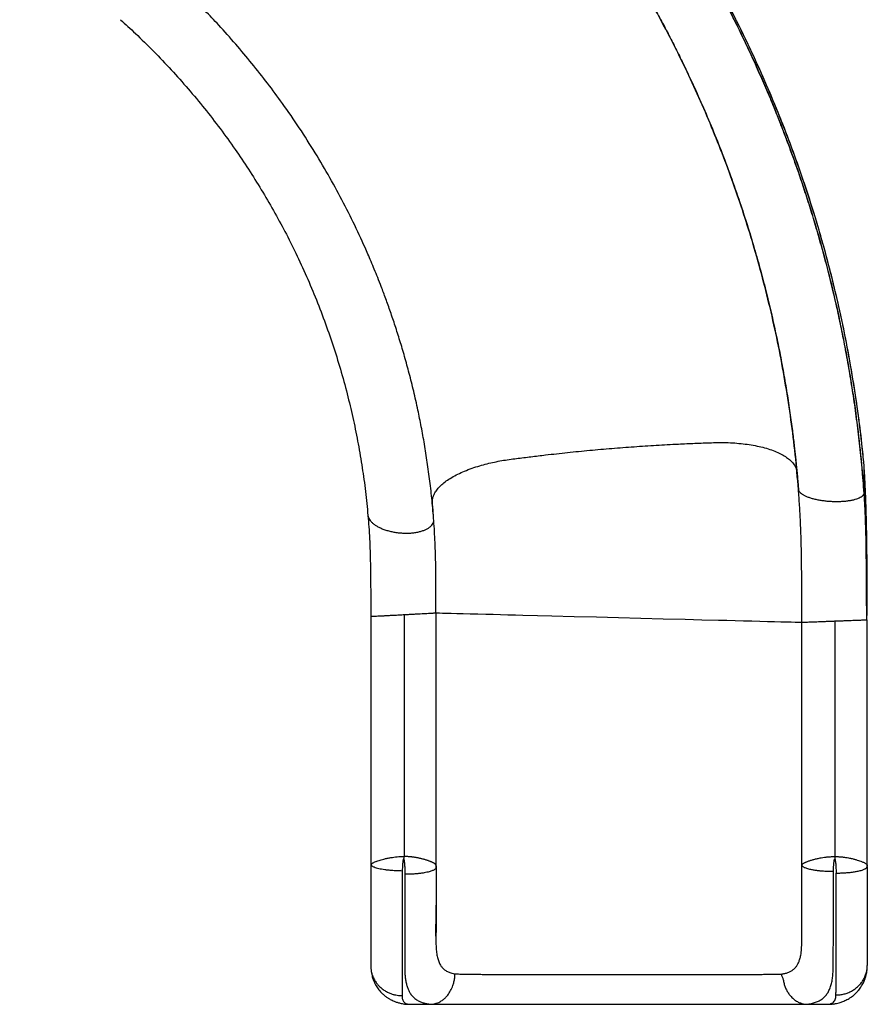
# Model space of a CAD drawing. Units: millimetres. Extents: x -119 to 990, y -171 to 226.
# Drawn here: x 877 to 918, y -31 to 16 of the extents above; entities that cross this region are included whole.
import ezdxf

# ---------------------------------------------------------------- set-up
doc = ezdxf.new("R2010")
doc.units = ezdxf.units.MM
doc.header["$LTSCALE"] = 20
doc.layers.add('CONTOUR', color=7, linetype='Continuous')

msp = doc.modelspace()

# ---------------------------------------------------------------- linework, layer by layer
at = {"layer": 'CONTOUR'}
for p, q in [((917.57255, -5.71842), (917.56935, -5.69484)), ((917.5765, -6.98856), (917.57649, -5.74772)), ((914.4195, -6.69065), (914.43286, -6.85598)), ((896.9767, -8.10595), (896.97604, -8.09774)), ((893.97611, -12.72314), (893.97633, -12.92319)), ((893.97637, -12.92319), (893.97638, -24.58489)), ((895.56905, -12.83926), (895.57179, -24.40386)), ((897.09368, -12.75597), (897.10001, -12.75549)), ((916.17382, -13.1446), (916.17575, -24.4071)), ((917.72627, -12.87884), (917.72627, -12.83178)), ((917.72637, -15.95515), (917.72637, -13.085)), ((914.60139, -24.78844), (914.60138, -13.20415)), ((917.72638, -24.834), (917.72637, -16.57483)), ((917.72638, -24.83688), (917.72638, -24.84607)), ((917.72141, -29.68257), (917.72639, -29.61109)), ((895.76815, -31.46992), (896.81095, -31.46992)), ((914.78567, -31.4699), (915.86829, -31.4699))]:
    msp.add_line(p, q, dxfattribs=at)
at = {"layer": 'CONTOUR', "flags": 128}
msp.add_lwpolyline([(897.0948, -12.75539), (897.1216, -12.75611), (897.17927, -12.75762), (897.26913, -12.75995), (897.41155, -12.76364), (897.59715, -12.76843), (897.82497, -12.7743), (898.09253, -12.7812), (898.39625, -12.78901), (898.73121, -12.79762), (899.09187, -12.80689), (899.47185, -12.81666), (899.82346, -12.82569), (900.18074, -12.83486), (900.53938, -12.84406), (900.89529, -12.8532), (901.24877, -12.86226), (901.9449, -12.88012), (902.64299, -12.89803), (903.70371, -12.92523), (904.76696, -12.9525), (905.83154, -12.9798), (906.89624, -13.0071), (907.95983, -13.03438), (909.02112, -13.06158), (909.81483, -13.08193), (910.60608, -13.10221), (911.00418, -13.11242), (911.40731, -13.12275), (911.81001, -13.13306), (912.2061, -13.14321), (912.58898, -13.15301), (912.95205, -13.16229), (913.28894, -13.17091), (913.5939, -13.1787), (913.86217, -13.18555), (914.09006, -13.19136), (914.2754, -13.19608), (914.41718, -13.19968), (914.52502, -13.20241), (914.58119, -13.20381), (914.59251, -13.20407), (914.59476, -13.20409), (914.60138, -13.20415), (914.60138, -13.20415)], dxfattribs=at)
at = {"layer": 'CONTOUR'}
for points, knots in [([(917.57044, -5.69473), (917.53778, -5.35277), (917.45566, -4.49288), (917.28108, -3.11948), (917.0485, -1.57568), (916.77438, -0.03852), (916.46058, 1.49112), (916.10685, 3.01217), (915.71353, 4.52361), (915.27389, 6.0482), (914.78604, 7.58429), (914.24818, 9.13008), (913.66824, 10.6608), (913.04664, 12.17531), (912.38382, 13.67246), (911.65891, 15.19589), (910.86791, 16.74232), (910.00705, 18.30809), (909.09979, 19.84769), (908.14697, 21.35974), (907.14943, 22.84289), (906.10802, 24.29577), (905.05369, 25.67753), (903.99142, 26.99004), (902.92579, 28.23526), (901.82686, 29.45143), (900.69365, 30.63568), (899.70117, 31.62715), (899.07433, 32.21054), (898.8475, 32.42164)], [0, 0, 0, 0, 0.023782872, 0.05980551, 0.09582673, 0.131846489, 0.167864636, 0.20388102, 0.23989553, 0.275908128, 0.313633524, 0.351356863, 0.38907806, 0.426797024, 0.464513688, 0.502228052, 0.543368311, 0.584506228, 0.625641881, 0.666775213, 0.707906119, 0.749034529, 0.790160491, 0.827857516, 0.865552771, 0.903246252, 0.940937894, 0.978627616, 1, 1, 1, 1]), ([(917.57649, -5.74772), (917.5168, -5.1606), (917.39741, -3.98638), (917.15229, -2.23255), (916.85902, -0.48619), (916.51316, 1.25072), (916.11621, 2.97677), (915.66817, 4.69041), (915.18347, 6.34295), (914.66728, 7.93434), (914.12455, 9.46487), (913.54044, 10.98017), (912.9153, 12.47912), (912.24969, 13.96063), (911.52274, 15.46796), (910.73069, 16.99792), (909.86978, 18.54688), (908.96329, 20.06973), (908.01207, 21.56516), (907.01701, 23.0319), (905.979, 24.46868), (904.92891, 25.83517), (903.87156, 27.1332), (902.81133, 28.36467), (901.71851, 29.5675), (900.59186, 30.73862), (899.63629, 31.68981), (899.04509, 32.23819), (898.85108, 32.41815)], [0, 0, 0, 0, 0.04078102, 0.0815612, 0.12234049, 0.16311875, 0.20389585, 0.24467176, 0.28544639, 0.3228221, 0.36019651, 0.39756957, 0.43494134, 0.47231181, 0.50968095, 0.55044542, 0.59120804, 0.63196881, 0.67272779, 0.71348496, 0.75424025, 0.79499358, 0.83234928, 0.86970343, 0.90705608, 0.94440717, 0.98175667, 1, 1, 1, 1]), ([(917.57323, -7.03926), (917.54223, -6.63453), (917.48102, -5.83551), (917.36022, -4.65526), (917.22183, -3.50862), (917.06557, -2.39596), (916.89479, -1.32352), (916.7114, -0.29099), (916.51741, 0.70206), (916.31322, 1.66211), (916.08753, 2.6451), (915.83959, 3.64627), (915.56897, 4.66082), (915.29273, 5.62929), (915.01304, 6.552), (914.73196, 7.42932), (914.46386, 8.22477), (914.21109, 8.94296), (913.97536, 9.5884), (913.74356, 10.20166), (913.51668, 10.78303), (913.29567, 11.33281), (913.08118, 11.85185), (912.81231, 12.48606), (912.47721, 13.24963), (912.06202, 14.15492), (911.60946, 15.09942), (911.11645, 16.0827), (910.57973, 17.10413), (910.01091, 18.13726), (909.40889, 19.18095), (908.77257, 20.23399), (908.10087, 21.29518), (907.39445, 22.36053), (906.59386, 23.51352), (905.69558, 24.74329), (904.69552, 26.0382), (903.65893, 27.3062), (902.59915, 28.53766), (901.86571, 29.3308), (901.50417, 29.72177)], [0, 0, 0, 0, 0.02980555, 0.05884263, 0.08711125, 0.11461141, 0.14134309, 0.16684942, 0.19161448, 0.21563827, 0.23892077, 0.26567143, 0.29137153, 0.31602109, 0.33962011, 0.36216858, 0.38366649, 0.40125714, 0.41807595, 0.43412291, 0.44939803, 0.4639013, 0.47763273, 0.49063724, 0.51448394, 0.5388611, 0.56376872, 0.59138601, 0.61962744, 0.648493, 0.67798269, 0.70809651, 0.73883447, 0.77019656, 0.80196297, 0.84186936, 0.88173143, 0.92155088, 0.96132889, 1, 1, 1, 1]), ([(917.57646, -6.98856), (917.5288, -6.39447), (917.4335, -5.20628), (917.22311, -3.43042), (916.96364, -1.66126), (916.65042, 0.09926), (916.28507, 1.84967), (915.86758, 3.58839), (915.41138, 5.26594), (914.92177, 6.88218), (914.40383, 8.43729), (913.84351, 9.97765), (913.24123, 11.50208), (912.59746, 13.00947), (911.89194, 14.5438), (911.12073, 16.10186), (910.28, 17.68003), (909.39258, 19.23242), (908.45906, 20.75753), (907.48084, 22.25442), (906.45684, 23.72021), (905.53215, 24.97379), (904.9336, 25.72615), (904.7061, 26.01212)], [0, 0, 0, 0, 0.04971865, 0.09943735, 0.14915605, 0.19887473, 0.2485934, 0.29831204, 0.34803068, 0.39360636, 0.43918204, 0.48475771, 0.53033338, 0.57590906, 0.62148473, 0.67120338, 0.72092205, 0.77064071, 0.82035936, 0.87007803, 0.91979669, 0.96951534, 1, 1, 1, 1]), ([(896.98985, -8.35512), (896.96363, -8.03296), (896.91202, -7.39891), (896.80686, -6.46596), (896.68555, -5.56623), (896.54825, -4.70007), (896.3976, -3.86755), (896.22645, -3.02401), (896.03434, -2.17404), (895.82118, -1.32224), (895.60079, -0.51673), (895.37592, 0.24285), (895.14918, 0.95695), (894.92299, 1.62603), (894.69962, 2.25063), (894.49529, 2.79382), (894.3118, 3.26198), (894.15007, 3.66128), (893.99311, 4.03728), (893.71249, 4.69085), (893.28557, 5.6277), (892.6799, 6.84399), (892.02453, 8.05274), (891.31874, 9.25162), (890.56275, 10.43697), (889.80098, 11.54161), (889.04293, 12.56597), (888.29672, 13.51229), (887.51772, 14.43999), (886.76458, 15.2825), (886.04269, 16.0463), (885.35427, 16.73963), (884.6351, 17.42845), (883.94511, 18.05618), (883.29082, 18.62454), (882.67831, 19.13531), (882.04579, 19.64117), (881.39305, 20.1413), (880.72194, 20.63337), (880.13605, 21.04404), (879.65239, 21.37114), (879.28507, 21.61338), (878.94225, 21.83419), (878.62449, 22.0344), (878.34641, 22.20605), (878.10585, 22.35203), (877.90075, 22.47465), (877.72699, 22.57729), (877.58363, 22.66077), (877.45914, 22.73362), (877.32298, 22.81775), (877.23028, 22.87188), (877.18283, 22.89958)], [0, 0, 0, 0, 0.02519897, 0.04959454, 0.07318679, 0.09597572, 0.11796133, 0.13914359, 0.16307694, 0.18589443, 0.20759608, 0.22818191, 0.2476519, 0.26600602, 0.28324427, 0.29936663, 0.3112514, 0.32244729, 0.33295428, 0.34301734, 0.37790123, 0.4132067, 0.44893375, 0.48508234, 0.52165117, 0.55852491, 0.58967734, 0.62099243, 0.65247015, 0.68411051, 0.70908532, 0.73440184, 0.76027951, 0.78671834, 0.80712153, 0.8278468, 0.84889414, 0.87026356, 0.89195506, 0.91377073, 0.92604278, 0.93747759, 0.94807516, 0.95783548, 0.96675856, 0.97355491, 0.97976983, 0.98540334, 0.98924692, 0.99280931, 0.99631947, 1, 1, 1, 1]), ([(914.43286, -6.85598), (914.3847, -6.2989), (914.28838, -5.18474), (914.08134, -3.51985), (913.82874, -1.86144), (913.52628, -0.21132), (913.17544, 1.42917), (912.77624, 3.05857), (912.34146, 4.63055), (911.87603, 6.145), (911.38466, 7.60215), (910.85398, 9.04544), (910.28437, 10.47382), (909.67632, 11.88627), (909.01055, 13.32394), (908.28394, 14.78418), (907.4909, 16.26239), (906.74998, 17.56328), (906.25529, 18.35981), (906.05561, 18.68135)], [0, 0, 0, 0, 0.06181637, 0.12363277, 0.18544916, 0.24726554, 0.30908192, 0.37089828, 0.43271463, 0.48937993, 0.54604523, 0.60271051, 0.6593758, 0.7160411, 0.77270638, 0.83452275, 0.89633913, 0.9581555, 1, 1, 1, 1]), ([(906.05635, 18.69043), (906.06427, 18.67768), (906.0807, 18.65123), (906.11757, 18.59175), (906.16355, 18.51734), (906.23075, 18.40814), (906.32371, 18.25619), (906.44075, 18.06318), (906.56302, 17.85965), (906.68824, 17.64919), (906.81573, 17.43275), (906.94554, 17.21012), (907.15902, 16.84006), (907.4595, 16.30817), (907.83244, 15.6262), (908.20089, 14.92968), (908.55964, 14.22843), (908.91741, 13.5041), (909.32394, 12.65033), (909.77445, 11.65892), (910.26217, 10.52123), (910.73691, 9.34261), (911.19635, 8.1228), (911.61495, 6.9279), (911.99121, 5.7731), (912.32337, 4.67867), (912.62812, 3.59705), (912.90527, 2.53404), (913.15615, 1.49042), (913.38205, 0.46688), (913.58426, -0.53591), (913.7352, -1.35986), (913.84536, -2.00917), (913.92249, -2.48886), (913.99398, -2.95895), (914.05857, -3.40869), (914.11535, -3.82717), (914.16419, -4.20739), (914.20617, -4.55165), (914.24187, -4.85913), (914.27179, -5.12908), (914.29139, -5.31335), (914.30331, -5.42805), (914.3103, -5.4961), (914.31937, -5.58548), (914.3311, -5.70318), (914.34726, -5.86934), (914.36802, -6.09077), (914.39342, -6.37432), (914.41036, -6.57977), (914.4195, -6.69065)], [0, 0, 0, 0, 0.00337041, 0.00699276, 0.01096409, 0.01535838, 0.02288404, 0.03138437, 0.04017374, 0.0492016, 0.05846792, 0.06797272, 0.07771599, 0.10573947, 0.13556638, 0.16372152, 0.19292594, 0.22272618, 0.2531216, 0.29757571, 0.34324444, 0.39012776, 0.43822567, 0.48753818, 0.53029537, 0.57269966, 0.614176, 0.6547244, 0.69434488, 0.73303743, 0.77080204, 0.8076387, 0.82581179, 0.84375023, 0.86145403, 0.87848217, 0.89408057, 0.90823645, 0.92094981, 0.93250145, 0.94253261, 0.95104329, 0.95303642, 0.95531198, 0.95862594, 0.96299778, 0.9684275, 0.97713756, 0.98766172, 1, 1, 1, 1]), ([(882.00364, 15.60205), (882.24243, 15.38535), (882.78258, 14.89515), (883.59175, 14.09689), (884.43449, 13.21339), (885.24613, 12.30111), (886.02668, 11.36214), (886.77501, 10.39729), (887.4767, 9.42655), (888.13312, 8.45261), (888.74583, 7.47795), (889.32715, 6.48425), (889.87653, 5.47254), (890.40385, 4.42307), (890.90617, 3.3357), (891.38052, 2.21056), (891.81659, 1.07004), (892.21388, -0.08456), (892.57193, -1.25193), (892.88423, -2.40828), (893.15301, -3.55161), (893.38086, -4.68011), (893.57197, -5.81534), (893.72946, -6.95586), (893.80359, -7.71971), (893.84065, -8.10163)], [0, 0, 0, 0, 0.03565735, 0.08065994, 0.12566253, 0.1706651, 0.21566769, 0.26067027, 0.30567284, 0.34810401, 0.39053517, 0.43296634, 0.47539751, 0.51782866, 0.5628312, 0.60783378, 0.65283641, 0.69783908, 0.74284169, 0.78784422, 0.83027535, 0.87270651, 0.91513766, 0.95756879, 1, 1, 1, 1]), ([(896.97493, -8.08401), (896.96184, -7.91157), (896.94519, -7.6924), (896.92027, -7.4256), (896.9375, -7.27982), (896.98494, -7.12958), (897.06814, -6.96882), (897.1937, -6.79913), (897.36757, -6.62294), (897.58407, -6.44985), (897.84065, -6.28258), (898.13423, -6.12388), (898.45969, -5.97603), (898.81198, -5.84124), (899.17202, -5.72503), (899.53169, -5.62681), (899.88432, -5.54536), (900.23908, -5.47682), (900.59394, -5.42151), (901.06082, -5.36162), (901.6391, -5.28741), (902.45255, -5.19071), (903.38826, -5.08768), (904.44677, -4.98316), (905.50739, -4.89019), (906.56894, -4.80895), (907.6302, -4.73955), (908.60179, -4.68665), (909.48312, -4.64769), (910.14426, -4.6227), (910.67794, -4.60879), (911.08263, -4.61631), (911.48803, -4.63972), (911.88792, -4.68085), (912.27581, -4.73987), (912.64503, -4.81682), (912.9892, -4.911), (913.30244, -5.02125), (913.57994, -5.1458), (913.81777, -5.28258), (914.01362, -5.42904), (914.17248, -5.58856), (914.28715, -5.75929), (914.35136, -5.91589), (914.36063, -6.01395), (914.36408, -6.05046)], [0, 0, 0, 0, 0.05387996, 0.06848248, 0.08344187, 0.09878593, 0.11447024, 0.13264438, 0.15112322, 0.16981864, 0.18863686, 0.20748246, 0.2262597, 0.24487161, 0.26322909, 0.27939494, 0.29523518, 0.31070738, 0.32576892, 0.34058847, 0.36972114, 0.39887979, 0.44309878, 0.48735074, 0.53161892, 0.5758864, 0.62013652, 0.66435227, 0.69748139, 0.73057505, 0.74731132, 0.76456162, 0.78228262, 0.80040854, 0.81886207, 0.83755837, 0.85640476, 0.87530329, 0.89415612, 0.91286405, 0.93133706, 0.94948377, 0.96933191, 0.98858334, 1, 1, 1, 1]), ([(917.64929, -7.25472), (917.64323, -7.08768), (917.62448, -6.5708), (917.59517, -6.06237), (917.57532, -5.71824)], [0, 0, 0, 0, 0.323164724, 1, 1, 1, 1]), ([(917.72603, -12.83178), (917.7258, -12.60041), (917.72527, -12.05247), (917.72121, -11.19104), (917.71397, -10.24904), (917.70502, -9.31976), (917.68922, -8.4054), (917.66208, -7.50703), (917.6257, -6.6194), (917.59288, -6.0381), (917.57648, -5.74772)], [0, 0, 0, 0, 0.09547263, 0.22610647, 0.35697472, 0.48788641, 0.61617478, 0.74429684, 0.8722683, 1, 1, 1, 1]), ([(914.43286, -6.85598), (914.43754, -6.87806), (914.44691, -6.92222), (914.49491, -6.98875), (914.56663, -7.05408), (914.66365, -7.11716), (914.78343, -7.1769), (914.92411, -7.23229), (915.08329, -7.28236), (915.25822, -7.32628), (915.44591, -7.36328), (915.64316, -7.39274), (915.84658, -7.41414), (916.05271, -7.42714), (916.25802, -7.4315), (916.459, -7.42715), (916.65221, -7.41416), (916.83434, -7.39275), (917.00228, -7.3633), (917.15317, -7.3263), (917.2844, -7.28238), (917.39373, -7.2323), (917.47946, -7.17693), (917.53928, -7.11715), (917.57495, -7.05415), (917.57595, -7.01042), (917.57646, -6.98856)], [0, 0, 0, 0, 0.04150862, 0.08302792, 0.1245668, 0.16613727, 0.2077446, 0.24939004, 0.29107755, 0.33280529, 0.37456894, 0.41636197, 0.45817551, 0.5, 0.54182449, 0.58363803, 0.62543106, 0.66719471, 0.70892245, 0.75060996, 0.7922554, 0.83386273, 0.8754332, 0.91697208, 0.95849138, 1, 1, 1, 1]), ([(914.60138, -13.20415), (914.60107, -12.93304), (914.60046, -12.39012), (914.59562, -11.57897), (914.58759, -10.77121), (914.57744, -9.9694), (914.55993, -9.17507), (914.5294, -8.38994), (914.4884, -7.61505), (914.45136, -7.10886), (914.43286, -6.85598)], [0, 0, 0, 0, 0.12435471, 0.24903961, 0.3740078, 0.49921057, 0.62453773, 0.74984364, 0.8750302, 1, 1, 1, 1]), ([(917.70205, -13.08617), (917.70019, -12.89579), (917.69618, -12.48764), (917.69106, -11.84717), (917.68629, -11.14977), (917.68157, -10.46163), (917.67728, -9.78832), (917.6665, -9.1349), (917.64711, -8.45473), (917.61834, -7.74875), (917.58963, -7.27313), (917.57498, -7.03042)], [0, 0, 0, 0, 0.09298545, 0.19934837, 0.3132621, 0.43485347, 0.53781858, 0.6459162, 0.75897581, 0.8770031, 1, 1, 1, 1]), ([(917.726, -12.87919), (917.72578, -12.68811), (917.72525, -12.23665), (917.72118, -11.52766), (917.71397, -10.75311), (917.70484, -9.98372), (917.68921, -9.22085), (917.66205, -8.46611), (917.62568, -7.7204), (917.59285, -7.23236), (917.57645, -6.98856)], [0, 0, 0, 0, 0.09466672, 0.22366166, 0.3529193, 0.48238177, 0.61194043, 0.74145952, 0.87084533, 1, 1, 1, 1]), ([(893.84065, -8.10163), (893.84651, -8.13454), (893.85824, -8.20036), (893.9098, -8.29931), (893.985, -8.39628), (894.08537, -8.48973), (894.20833, -8.57803), (894.35195, -8.6597), (894.51376, -8.73331), (894.69099, -8.79762), (894.8806, -8.85154), (895.07936, -8.89412), (895.28387, -8.92467), (895.49062, -8.94264), (895.69609, -8.94774), (895.89676, -8.93987), (896.08922, -8.91918), (896.27015, -8.886), (896.43648, -8.84092), (896.58536, -8.7847), (896.71424, -8.71828), (896.82078, -8.64282), (896.90393, -8.55966), (896.95911, -8.46991), (896.98683, -8.40095), (896.9875, -8.36169), (896.98761, -8.35493)], [0, 0, 0, 0, 0.04279995, 0.08561891, 0.12847338, 0.17138219, 0.21435556, 0.25739771, 0.30051374, 0.34370061, 0.38695077, 0.43025264, 0.47359075, 0.51694797, 0.56030519, 0.6036433, 0.64694517, 0.69019533, 0.7333822, 0.77649823, 0.81954038, 0.86251375, 0.90542256, 0.94827703, 0.99109598, 1, 1, 1, 1]), ([(893.84065, -8.10163), (893.85548, -8.2823), (893.8852, -8.64455), (893.9183, -9.21517), (893.94302, -9.80402), (893.95715, -10.40945), (893.96529, -11.02762), (893.97176, -11.6551), (893.97564, -12.28745), (893.97613, -12.71173), (893.97637, -12.92319)], [0, 0, 0, 0, 0.12459391, 0.24981502, 0.37541672, 0.50114886, 0.62670506, 0.75182201, 0.87631315, 1, 1, 1, 1]), ([(897.09574, -12.75598), (897.09581, -12.57248), (897.09598, -12.19522), (897.09364, -11.62792), (897.08913, -11.05528), (897.08315, -10.48966), (897.07242, -9.93372), (897.0528, -9.39049), (897.02617, -8.86157), (897.00198, -8.5234), (896.98991, -8.35464)], [0, 0, 0, 0, 0.11849281, 0.24360095, 0.36927584, 0.49537413, 0.62183201, 0.74823444, 0.87436074, 1, 1, 1, 1]), ([(893.97637, -12.92319), (893.98026, -12.92305), (893.98805, -12.92277), (894.03352, -12.92053), (894.10264, -12.91702), (894.19701, -12.91214), (894.31417, -12.90602), (894.45229, -12.89876), (894.60901, -12.89048), (894.78163, -12.88133), (894.96721, -12.87146), (895.16256, -12.86103), (895.36438, -12.85024), (895.50083, -12.84292), (895.56905, -12.83926)], [0, 0, 0, 0, 0.08326783, 0.16653986, 0.24981808, 0.3331126, 0.41642364, 0.49974721, 0.58308899, 0.66644765, 0.74982118, 0.83320702, 0.91660105, 1, 1, 1, 1]), ([(895.56905, -12.83926), (895.63718, -12.8356), (895.77343, -12.82828), (895.97365, -12.81748), (896.16647, -12.80706), (896.34854, -12.79719), (896.51677, -12.78805), (896.66826, -12.77977), (896.80045, -12.77252), (896.91092, -12.76641), (896.99859, -12.76152), (897.05872, -12.75809), (897.09023, -12.75625), (897.09322, -12.75601), (897.09368, -12.75597)], [0, 0, 0, 0, 0.08947355, 0.17894183, 0.26840132, 0.3578476, 0.44727792, 0.53669014, 0.62608281, 0.71546204, 0.80482355, 0.89416756, 0.98350494, 1, 1, 1, 1]), ([(897.10177, -24.83996), (897.10176, -22.83887), (897.10174, -18.81062), (897.10172, -14.7825), (897.10171, -12.7554)], [0, 0, 0, 0, 0.49676382, 1, 1, 1, 1]), ([(914.60138, -13.20415), (914.60439, -13.20405), (914.61041, -13.20385), (914.65327, -13.20227), (914.71987, -13.19978), (914.81186, -13.19632), (914.92681, -13.19199), (915.06293, -13.18684), (915.21789, -13.18096), (915.38904, -13.17447), (915.57345, -13.16746), (915.76795, -13.16006), (915.96925, -13.1524), (916.10563, -13.1472), (916.17382, -13.1446)], [0, 0, 0, 0, 0.08331269, 0.16662652, 0.24994065, 0.3332627, 0.41659103, 0.4999205, 0.58325636, 0.6665977, 0.74994369, 0.83329364, 0.91664589, 1, 1, 1, 1]), ([(916.17382, -13.1446), (916.24198, -13.142), (916.3783, -13.1368), (916.57906, -13.12914), (916.77274, -13.12174), (916.95599, -13.11473), (917.12568, -13.10823), (917.27895, -13.10235), (917.41303, -13.0972), (917.52609, -13.09284), (917.61472, -13.08941), (917.67361, -13.08713), (917.69199, -13.0864), (917.69888, -13.08612)], [0, 0, 0, 0, 0.094355751, 0.188709391, 0.283060441, 0.377406997, 0.471748282, 0.566083379, 0.660411227, 0.754737787, 0.849057245, 0.943367722, 1, 1, 1, 1]), ([(917.69888, -13.08612), (917.70469, -13.08589), (917.72001, -13.08529), (917.72136, -13.08522), (917.72219, -13.08518)], [0, 0, 0, 0, 0.37972105, 1, 1, 1, 1]), ([(917.72636, -17.37674), (917.7264, -16.91377), (917.72653, -15.48257), (917.72573, -14.05259), (917.72519, -13.08519)], [0, 0, 0, 0, 0.32348316, 1, 1, 1, 1]), ([(917.72497, -24.82588), (917.72551, -24.19237), (917.7265, -23.00319), (917.72641, -21.81438), (917.72637, -21.25889)], [0, 0, 0, 0, 0.5327324, 1, 1, 1, 1]), ([(893.98235, -24.79605), (893.98659, -24.78893), (893.99557, -24.77382), (894.01974, -24.7483), (894.05156, -24.72419), (894.0904, -24.70162), (894.14212, -24.67666), (894.20259, -24.65133), (894.28013, -24.62169), (894.36518, -24.59203), (894.47711, -24.5576), (894.60602, -24.52358), (894.7635, -24.48716), (894.92531, -24.45705), (895.08545, -24.43409), (895.24154, -24.41568), (895.40492, -24.40491), (895.51588, -24.40421), (895.57179, -24.40386)], [0, 0, 0, 0, 0.04904218, 0.10415609, 0.15029905, 0.19870953, 0.25016842, 0.31201052, 0.35811217, 0.43050482, 0.48694051, 0.56468606, 0.64617891, 0.72756827, 0.79352419, 0.86123689, 0.9300749, 1, 1, 1, 1]), ([(895.57179, -24.40386), (895.56684, -24.42411), (895.55718, -24.4636), (895.54841, -24.50309), (895.54414, -24.52232)], [0, 0, 0, 0, 0.51290538, 1, 1, 1, 1]), ([(897.10073, -24.83996), (897.10046, -24.83553), (897.09983, -24.82512), (897.09089, -24.8044), (897.07561, -24.78315), (897.05431, -24.76149), (897.02892, -24.74066), (897.001, -24.72399), (896.97252, -24.71051), (896.94002, -24.69368), (896.90709, -24.67752), (896.86989, -24.66139), (896.83274, -24.64692), (896.78868, -24.62922), (896.74185, -24.61095), (896.68678, -24.59192), (896.62744, -24.57439), (896.56302, -24.55417), (896.49483, -24.53404), (896.43019, -24.5184), (896.37188, -24.50473), (896.32094, -24.49255), (896.26854, -24.48075), (896.21036, -24.46891), (896.1541, -24.45922), (896.10198, -24.45053), (896.05466, -24.44288), (896.00741, -24.43576), (895.95944, -24.42925), (895.9141, -24.42399), (895.86707, -24.4194), (895.8124, -24.41473), (895.74907, -24.41001), (895.66774, -24.40548), (895.6077, -24.40446), (895.57179, -24.40386)], [0, 0, 0, 0, 0.03339133, 0.07849953, 0.1199698, 0.16229638, 0.20346893, 0.23541842, 0.2676723, 0.29712313, 0.3316307, 0.35599795, 0.38892552, 0.41681153, 0.45076368, 0.48373064, 0.52134002, 0.55650611, 0.59309472, 0.63163564, 0.65567312, 0.67958318, 0.70554515, 0.72982786, 0.75992428, 0.78123523, 0.798712, 0.82169151, 0.84212107, 0.85974842, 0.8787733, 0.90080982, 0.92742011, 0.95659407, 1, 1, 1, 1]), ([(914.60164, -24.8202), (914.60337, -24.81426), (914.60685, -24.80235), (914.62147, -24.77909), (914.64456, -24.75322), (914.67643, -24.72778), (914.71457, -24.70536), (914.75546, -24.68581), (914.79682, -24.6683), (914.84157, -24.64984), (914.89479, -24.62906), (914.95913, -24.60611), (915.05036, -24.57664), (915.17147, -24.54221), (915.33634, -24.5023), (915.50633, -24.46696), (915.67443, -24.44094), (915.83643, -24.42243), (916.00458, -24.40955), (916.11885, -24.40792), (916.17575, -24.4071)], [0, 0, 0, 0, 0.04698051, 0.09410147, 0.14150703, 0.19331183, 0.23701041, 0.27847635, 0.31857151, 0.34717242, 0.38781672, 0.43782296, 0.47796571, 0.55825728, 0.64255195, 0.72802195, 0.79466056, 0.86235761, 0.93147335, 1, 1, 1, 1]), ([(916.17575, -24.4071), (916.17404, -24.43618), (916.17187, -24.47293), (916.16963, -24.5116), (916.16902, -24.52194), (916.16884, -24.525), (916.16878, -24.52597), (916.16876, -24.5263)], [0, 0, 0, 0, 0.73010046, 0.92258201, 0.97567419, 0.99143294, 1, 1, 1, 1]), ([(916.17575, -24.4071), (916.20636, -24.40737), (916.25928, -24.40782), (916.32965, -24.4108), (916.38467, -24.41398), (916.44426, -24.41828), (916.50748, -24.42338), (916.58971, -24.43237), (916.67535, -24.44454), (916.77444, -24.45999), (916.86862, -24.47663), (916.9595, -24.49729), (917.06561, -24.5207), (917.18416, -24.55336), (917.30697, -24.58864), (917.40374, -24.62502), (917.48065, -24.65468), (917.54284, -24.68184), (917.59805, -24.70983), (917.64564, -24.73327), (917.6832, -24.76457), (917.7091, -24.79274), (917.7214, -24.81405), (917.72406, -24.82344), (917.72475, -24.82588)], [0, 0, 0, 0, 0.037750425, 0.065281417, 0.087212825, 0.106290138, 0.139955866, 0.1670481, 0.211564032, 0.25174069, 0.299708089, 0.341575713, 0.382746822, 0.458202156, 0.531061811, 0.598732804, 0.650539395, 0.70241996, 0.755199303, 0.811653191, 0.868577602, 0.926484792, 0.980896969, 1, 1, 1, 1]), ([(893.97638, -24.58489), (893.97639, -24.61781), (893.97641, -24.67053), (893.97661, -24.73225), (893.97734, -24.76249), (893.97862, -24.78492), (893.98078, -24.79136), (893.98235, -24.79605)], [0, 0, 0, 0, 0.37675141, 0.60317661, 0.68927452, 0.7738163, 1, 1, 1, 1]), ([(893.97638, -24.58489), (893.97638, -24.77423), (893.97638, -25.15373), (893.97638, -25.7078), (893.97638, -26.24529), (893.97638, -26.75983), (893.97638, -27.24768), (893.97638, -27.7059), (893.97639, -28.13109), (893.97639, -28.51901), (893.97639, -28.8667), (893.97639, -29.1706), (893.97639, -29.43318), (893.97639, -29.56806), (893.97639, -29.63554)], [0, 0, 0, 0, 0.083086428, 0.166533574, 0.250046111, 0.333403986, 0.416525395, 0.499692797, 0.583237895, 0.66667453, 0.749773291, 0.833037879, 0.916469465, 1, 1, 1, 1]), ([(893.98235, -24.79605), (893.98747, -24.80497), (893.99815, -24.82359), (894.03088, -24.85154), (894.07648, -24.87933), (894.14235, -24.9094), (894.23204, -24.9407), (894.35128, -24.97229), (894.48734, -25.0004), (894.63768, -25.02468), (894.7981, -25.04474), (894.99052, -25.06283), (895.21899, -25.07729), (895.39403, -25.0804), (895.48185, -25.08196)], [0, 0, 0, 0, 0.06006466, 0.12530037, 0.19079859, 0.25408689, 0.34249889, 0.42861274, 0.51473363, 0.60003878, 0.68320388, 0.76443248, 0.88181207, 1, 1, 1, 1]), ([(895.54414, -24.52233), (895.54349, -24.52221), (895.54223, -24.52198), (895.54029, -24.52239), (895.53851, -24.52339), (895.53644, -24.52541), (895.53429, -24.52902), (895.53208, -24.53458), (895.52287, -24.56686), (895.51228, -24.62591), (895.50248, -24.71231), (895.48868, -24.86428), (895.4848, -24.98792), (895.48185, -25.08197)], [0, 0, 0, 0, 0.00339029, 0.00662757, 0.01003446, 0.01389131, 0.02159833, 0.03178433, 0.04515344, 0.19730811, 0.34549074, 0.50211839, 1, 1, 1, 1]), ([(895.54414, -24.52233), (895.54491, -24.52269), (895.54666, -24.5235), (895.54993, -24.52739), (895.55635, -24.54041), (895.56345, -24.56897), (895.57382, -24.62578), (895.58721, -24.73616), (895.60231, -24.92228), (895.60748, -25.07671), (895.60721, -25.16763), (895.60721, -25.16763), (895.60721, -25.16763), (895.60721, -25.16764), (895.60721, -25.1677), (895.60721, -25.16787), (895.60721, -25.16885), (895.6072, -25.17142), (895.60711, -25.20029), (895.60703, -25.22829), (895.60695, -25.25464)], [0, 0, 0, 0, 0.00334846, 0.0076425, 0.01996424, 0.06157783, 0.12528071, 0.25313645, 0.50990167, 0.88135905, 0.88136093, 0.88136175, 0.8813634, 0.88137658, 0.88140294, 0.88161381, 0.88203551, 0.88540793, 0.89214601, 1, 1, 1, 1]), ([(897.10149, -24.92238), (897.09905, -24.93707), (897.09418, -24.96645), (897.05514, -25.00974), (896.99771, -25.04794), (896.92752, -25.08072), (896.85373, -25.10831), (896.76505, -25.13457), (896.65694, -25.16111), (896.51911, -25.18792), (896.35638, -25.21203), (896.17756, -25.23135), (895.99265, -25.24484), (895.80136, -25.25315), (895.6717, -25.25413), (895.60695, -25.25463)], [0, 0, 0, 0, 0.08398893, 0.16802922, 0.25190923, 0.31446994, 0.37617433, 0.43606554, 0.50303203, 0.58160153, 0.66962633, 0.75234449, 0.83491875, 0.91754585, 1, 1, 1, 1]), ([(897.10149, -24.92238), (897.10135, -25.08888), (897.10107, -25.42077), (897.10049, -25.90294), (897.0998, -26.3682), (897.09906, -26.78421), (897.09827, -27.15375), (897.09748, -27.47869), (897.0967, -27.75852), (897.09622, -27.92031), (897.09602, -27.98711)], [0, 0, 0, 0, 0.14598068, 0.29098555, 0.43549502, 0.57934803, 0.69408291, 0.80777363, 0.92063271, 1, 1, 1, 1]), ([(897.10112, -24.9247), (897.10112, -24.91717), (897.10112, -24.90025), (897.09923, -24.86741), (897.09766, -24.83771), (897.09734, -24.82147), (897.09732, -24.82068)], [0, 0, 0, 0, 0.30902733, 0.69378472, 0.98511384, 1, 1, 1, 1]), ([(897.10144, -24.8455), (897.10144, -24.8608), (897.10144, -24.88361), (897.10145, -24.90868), (897.10147, -24.91876), (897.10148, -24.9213), (897.10148, -24.92209), (897.10149, -24.92229), (897.10149, -24.92238)], [0, 0, 0, 0, 0.57900637, 0.86269101, 0.94526397, 0.97481507, 0.98771316, 1, 1, 1, 1]), ([(913.61665, -30.02234), (913.67222, -30.01391), (913.78382, -29.99697), (913.93288, -29.95251), (914.06771, -29.89186), (914.1864, -29.81288), (914.28916, -29.71477), (914.37583, -29.5965), (914.44721, -29.45815), (914.50335, -29.30013), (914.55204, -29.09202), (914.58562, -28.82699), (914.59561, -28.50432), (914.59468, -28.24678), (914.5959, -27.98854), (914.59667, -27.71812), (914.59743, -27.43439), (914.59816, -27.1383), (914.59893, -26.77949), (914.59971, -26.35063), (914.60044, -25.84629), (914.60102, -25.32515), (914.60127, -24.96719), (914.60139, -24.78844)], [0, 0, 0, 0, 0.034760342, 0.069800802, 0.10509205, 0.140607885, 0.176390834, 0.21277468, 0.249830021, 0.287540334, 0.32576154, 0.383944427, 0.443988634, 0.489777784, 0.536083421, 0.582440892, 0.6287426, 0.674940589, 0.72115366, 0.790625359, 0.860419032, 0.930298373, 1, 1, 1, 1]), ([(914.60139, -24.78844), (914.60139, -24.7933), (914.60139, -24.80111), (914.60141, -24.81029), (914.60144, -24.81476), (914.6015, -24.81832), (914.60158, -24.8194), (914.60164, -24.8202)], [0, 0, 0, 0, 0.35747407, 0.57434653, 0.66178762, 0.75228675, 1, 1, 1, 1]), ([(916.10683, -25.12734), (916.01511, -25.12621), (915.8303, -25.12393), (915.59042, -25.10901), (915.3892, -25.08966), (915.22394, -25.06806), (915.0834, -25.04389), (914.96785, -25.01883), (914.87423, -24.99405), (914.79307, -24.96738), (914.71836, -24.93636), (914.65622, -24.90058), (914.61275, -24.8607), (914.60528, -24.83349), (914.60164, -24.8202)], [0, 0, 0, 0, 0.1178575, 0.237488, 0.31858409, 0.40199472, 0.48724159, 0.55210481, 0.61616685, 0.68178802, 0.74714068, 0.83069487, 0.91726144, 1, 1, 1, 1]), ([(916.10683, -25.12736), (916.1076, -25.07704), (916.10915, -24.97642), (916.11627, -24.85724), (916.12296, -24.77209), (916.12805, -24.71823), (916.13347, -24.67153), (916.13816, -24.62999), (916.144, -24.59893), (916.15089, -24.56799), (916.15154, -24.5452), (916.15787, -24.53205), (916.16071, -24.52863), (916.16447, -24.52641), (916.16732, -24.52634), (916.16876, -24.52631)], [0, 0, 0, 0, 0.24841416, 0.49681277, 0.58642613, 0.66721353, 0.76176016, 0.81643667, 0.87154902, 0.91585, 0.9716508, 0.97970932, 0.98641085, 0.99310153, 1, 1, 1, 1]), ([(916.16876, -24.52631), (916.16915, -24.52637), (916.16995, -24.5265), (916.17159, -24.52735), (916.17483, -24.53046), (916.18146, -24.54364), (916.1887, -24.57221), (916.19909, -24.62963), (916.21237, -24.74054), (916.22861, -24.9354), (916.23061, -25.09779), (916.23184, -25.19692)], [0, 0, 0, 0, 0.00168361, 0.00351703, 0.00795005, 0.02106864, 0.06730516, 0.13713782, 0.27762983, 0.55905957, 1, 1, 1, 1]), ([(916.23184, -25.1969), (916.27161, -25.19667), (916.34989, -25.19622), (916.46978, -25.19283), (916.58405, -25.18774), (916.69742, -25.18083), (916.80399, -25.17247), (916.90928, -25.1616), (917.01162, -25.14971), (917.10897, -25.13563), (917.20247, -25.11983), (917.29783, -25.10084), (917.39066, -25.07868), (917.47773, -25.05328), (917.55221, -25.02645), (917.60704, -25.00146), (917.64596, -24.97931), (917.67346, -24.96023), (917.69497, -24.94089), (917.71184, -24.92146), (917.71712, -24.90858), (917.71976, -24.90214)], [0, 0, 0, 0, 0.0536971, 0.1057004, 0.16292289, 0.21112734, 0.26483985, 0.31602459, 0.3687918, 0.42187681, 0.47431366, 0.52932118, 0.59728273, 0.66134166, 0.72722446, 0.79327458, 0.83453115, 0.8757292, 0.91852063, 0.95925576, 1, 1, 1, 1]), ([(917.71976, -24.90214), (917.72004, -24.90158), (917.72381, -24.89394), (917.72527, -24.88476), (917.72622, -24.87615), (917.72638, -24.87466)], [0, 0, 0, 0, 0.06193682, 0.83815625, 1, 1, 1, 1]), ([(917.72058, -24.90202), (917.7223, -24.8934), (917.72607, -24.87436), (917.72627, -24.85557), (917.72637, -24.84529)], [0, 0, 0, 0, 0.45278114, 1, 1, 1, 1]), ([(917.72475, -24.82588), (917.72512, -24.82696), (917.7261, -24.82987), (917.72633, -24.83263), (917.72645, -24.83535), (917.72641, -24.836), (917.72639, -24.83672), (917.72638, -24.83684), (917.72638, -24.83688)], [0, 0, 0, 0, 0.24406946, 0.65254597, 0.82399832, 0.98622704, 0.99468976, 1, 1, 1, 1]), ([(917.72638, -24.87466), (917.72638, -25.05254), (917.72638, -25.40867), (917.72638, -25.92636), (917.72638, -26.42743), (917.72638, -26.90716), (917.72638, -27.36235), (917.72639, -27.78977), (917.72639, -28.18644), (917.72639, -28.54951), (917.72639, -28.87667), (917.72639, -29.16451), (917.72639, -29.41478), (917.72639, -29.54567), (917.72639, -29.61109)], [0, 0, 0, 0, 0.083244042, 0.166662037, 0.250009355, 0.333333358, 0.416693506, 0.499999861, 0.583298863, 0.666676585, 0.749992696, 0.833333841, 0.916701141, 1, 1, 1, 1]), ([(895.48185, -25.08197), (895.48183, -25.24492), (895.48178, -25.57264), (895.48168, -26.05694), (895.48155, -26.5366), (895.4814, -27.0279), (895.48121, -27.52682), (895.48104, -27.90309), (895.48092, -28.15037), (895.48086, -28.27706), (895.48079, -28.40228), (895.48072, -28.52597), (895.48065, -28.64806), (895.48053, -28.84459), (895.48036, -29.11244), (895.48012, -29.44248), (895.47986, -29.76186), (895.47958, -30.06688), (895.47927, -30.35391), (895.47893, -30.61801), (895.47857, -30.85832), (895.47832, -30.98892), (895.47819, -31.05519)], [0, 0, 0, 0, 0.06012904, 0.12093532, 0.18241885, 0.24457962, 0.31500049, 0.38627076, 0.40508121, 0.42394996, 0.44287701, 0.46186236, 0.48090602, 0.50000797, 0.55538446, 0.61279608, 0.67224278, 0.73372449, 0.79724114, 0.86279265, 0.93037897, 1, 1, 1, 1]), ([(895.60695, -25.25464), (895.60687, -25.3479), (895.60673, -25.52299), (895.60649, -25.76574), (895.60627, -25.97285), (895.60607, -26.14487), (895.60589, -26.28251), (895.60576, -26.3864), (895.60566, -26.45703), (895.60559, -26.51126), (895.60553, -26.56007), (895.60546, -26.6143), (895.60539, -26.66835), (895.60531, -26.72223), (895.60524, -26.77594), (895.60516, -26.82947), (895.60496, -26.96283), (895.60449, -27.24977), (895.6038, -27.60781), (895.60291, -27.98629), (895.60203, -28.3018), (895.60111, -28.61481), (895.60031, -28.89125), (895.59973, -29.15473), (895.5992, -29.40601), (895.59696, -29.65154), (895.60115, -29.88254), (895.61596, -30.10119), (895.64119, -30.30477), (895.67808, -30.4924), (895.72769, -30.66405), (895.7909, -30.81919), (895.87446, -30.96871), (895.98271, -31.10677), (896.12195, -31.22853), (896.25376, -31.30549), (896.36236, -31.35353), (896.43671, -31.38168), (896.51513, -31.40623), (896.59929, -31.4272), (896.69355, -31.4444), (896.76318, -31.45644), (896.79991, -31.46474), (896.80727, -31.46819), (896.81095, -31.46992)], [0, 0, 0, 0, 0.027375, 0.05139345, 0.07205522, 0.08936023, 0.10330838, 0.1138996, 0.12113386, 0.1250111, 0.1306123, 0.13621349, 0.14181468, 0.14741587, 0.15301706, 0.15861825, 0.16421945, 0.19502397, 0.25002388, 0.28164284, 0.32359968, 0.3607445, 0.39589743, 0.42859533, 0.46499697, 0.49994217, 0.53564218, 0.57151832, 0.60736131, 0.64297701, 0.67856717, 0.71433397, 0.74980799, 0.79383053, 0.83732345, 0.88078469, 0.89789306, 0.91562002, 0.93254832, 0.94971562, 0.96753743, 0.98452951, 0.99226649, 1, 1, 1, 1]), ([(914.78567, -31.4699), (914.8601, -31.4611), (915.00996, -31.44338), (915.20868, -31.39385), (915.38858, -31.32494), (915.547, -31.23374), (915.68459, -31.11935), (915.80083, -30.98073), (915.8967, -30.81748), (915.97252, -30.6296), (916.02895, -30.41879), (916.06766, -30.18597), (916.09073, -29.9315), (916.09946, -29.63889), (916.09854, -29.32703), (916.10027, -28.94706), (916.10134, -28.53975), (916.10256, -28.07856), (916.10326, -27.76031), (916.10365, -27.56795), (916.10377, -27.50699), (916.1039, -27.4412), (916.10404, -27.37052), (916.10418, -27.29488), (916.10433, -27.2142), (916.10458, -27.07199), (916.10494, -26.85601), (916.10537, -26.56504), (916.10579, -26.24787), (916.10618, -25.90655), (916.10654, -25.53028), (916.10673, -25.26506), (916.10683, -25.12736)], [0, 0, 0, 0, 0.03944648, 0.07942983, 0.11990365, 0.16058349, 0.2014996, 0.24307679, 0.28476271, 0.32658137, 0.36896165, 0.41047883, 0.45213903, 0.49475222, 0.54435124, 0.58460465, 0.646228, 0.69657028, 0.74691256, 0.75306037, 0.75969512, 0.76681682, 0.77442547, 0.78252106, 0.7911036, 0.80017309, 0.82762366, 0.85875611, 0.88966464, 0.92350821, 0.96028671, 1, 1, 1, 1]), ([(916.22825, -31.02471), (916.22838, -30.95842), (916.22862, -30.8277), (916.22897, -30.58994), (916.22929, -30.32985), (916.22955, -30.09324), (916.22974, -29.89518), (916.22987, -29.74391), (916.23, -29.58924), (916.23013, -29.43157), (916.23024, -29.27132), (916.23036, -29.10888), (916.23047, -28.94464), (916.23062, -28.70323), (916.23081, -28.37615), (916.23102, -27.9532), (916.23121, -27.5161), (916.23138, -27.06724), (916.23153, -26.60899), (916.23165, -26.14345), (916.23176, -25.67339), (916.23181, -25.35514), (916.23184, -25.19692)], [0, 0, 0, 0, 0.06936945, 0.13677584, 0.20221911, 0.2656992, 0.29670685, 0.3272235, 0.35724915, 0.3867838, 0.41582745, 0.44438009, 0.47244172, 0.50001234, 0.56491424, 0.62912945, 0.69265796, 0.75549979, 0.81765491, 0.87912332, 0.93990502, 1, 1, 1, 1]), ([(897.09516, -28.21124), (897.09511, -28.19273), (897.095, -28.1567), (897.09421, -28.08816), (897.09416, -28.01553), (897.09451, -27.93948), (897.09499, -27.8355), (897.0957, -27.69391), (897.09659, -27.50991), (897.09754, -27.28693), (897.09848, -27.02347), (897.09891, -26.82977), (897.09914, -26.7269)], [0, 0, 0, 0, 0.07518686, 0.14631453, 0.18935831, 0.24021097, 0.30573651, 0.40326691, 0.5215147, 0.66031017, 0.81958643, 1, 1, 1, 1]), ([(897.09537, -28.19767), (897.09524, -28.24515), (897.09488, -28.37994), (897.09317, -28.60501), (897.10694, -28.87511), (897.13764, -29.11862), (897.18922, -29.33635), (897.25949, -29.51558), (897.34554, -29.65903), (897.44368, -29.7714), (897.54379, -29.85121), (897.63772, -29.90628), (897.71981, -29.94291), (897.81074, -29.97122), (897.90431, -30.00492), (897.97279, -30.01326), (898.00421, -30.01708)], [0, 0, 0, 0, 0.05389244, 0.15296948, 0.25179559, 0.3498896, 0.44738628, 0.54343719, 0.62202875, 0.69975792, 0.77648272, 0.82172193, 0.86563663, 0.91021611, 0.95880171, 1, 1, 1, 1]), ([(897.09602, -27.98711), (897.09595, -28.014), (897.09574, -28.08715), (897.09551, -28.15485), (897.09537, -28.19767)], [0, 0, 0, 0, 0.36768063, 1, 1, 1, 1]), ([(893.97639, -29.63572), (893.97666, -29.65342), (893.97706, -29.68015), (893.98177, -29.69716), (893.98336, -29.7029)], [0, 0, 0, 0, 0.66244929, 1, 1, 1, 1]), ([(893.97639, -29.63572), (893.97666, -29.65653), (893.97724, -29.7013), (893.98275, -29.77302), (893.9934, -29.8551), (894.01088, -29.94093), (894.03094, -30.01773), (894.05374, -30.08763), (894.0837, -30.16358), (894.12535, -30.25232), (894.17465, -30.34377), (894.2377, -30.43869), (894.31578, -30.53853), (894.42599, -30.65328), (894.5621, -30.76611), (894.72289, -30.86745), (894.85968, -30.93163), (894.96665, -30.97146), (895.03856, -30.99363), (895.1062, -31.01178), (895.19346, -31.03071), (895.31634, -31.05043), (895.42093, -31.0535), (895.47819, -31.05519)], [0, 0, 0, 0, 0.02799432, 0.06021242, 0.09664996, 0.13916921, 0.1776946, 0.20299959, 0.23751867, 0.28666495, 0.33353714, 0.37546032, 0.437322, 0.50034547, 0.58368504, 0.66696162, 0.7455371, 0.7775071, 0.81321856, 0.84175978, 0.86695786, 0.92716304, 1, 1, 1, 1]), ([(893.98248, -29.7028), (893.98418, -29.74784), (893.98754, -29.83694), (894.00476, -29.9782), (894.03222, -30.10444), (894.06668, -30.22892), (894.1152, -30.35864), (894.17207, -30.48032), (894.22818, -30.58237), (894.29092, -30.68056), (894.36224, -30.77737), (894.45253, -30.88373), (894.5632, -30.99398), (894.68901, -31.0971), (894.79385, -31.16834), (894.88078, -31.21957), (894.95556, -31.25947), (895.05054, -31.30465), (895.16656, -31.3524), (895.31144, -31.39864), (895.41497, -31.42278), (895.47001, -31.43561)], [0, 0, 0, 0, 0.04953927, 0.09799723, 0.14709285, 0.18492803, 0.24816062, 0.29684544, 0.3427943, 0.38885619, 0.43570217, 0.48480902, 0.55397031, 0.62061325, 0.67757495, 0.70444806, 0.74117096, 0.78917454, 0.84836609, 0.9193959, 1, 1, 1, 1]), ([(896.81095, -31.46992), (896.85139, -31.46841), (896.93212, -31.46541), (897.05155, -31.44151), (897.16765, -31.40405), (897.29091, -31.34694), (897.41776, -31.26647), (897.54373, -31.1591), (897.6746, -31.01435), (897.8019, -30.82194), (897.89907, -30.60236), (897.95904, -30.39466), (897.99376, -30.2082), (898.00072, -30.08085), (898.00421, -30.01708)], [0, 0, 0, 0, 0.066001056, 0.131786017, 0.197051288, 0.261583772, 0.346070948, 0.428545678, 0.509619912, 0.630238521, 0.752005187, 0.834232253, 0.917000277, 1, 1, 1, 1]), ([(898.00421, -30.01708), (898.04072, -30.01792), (898.11341, -30.01959), (898.22888, -30.02198), (898.34794, -30.02426), (898.47063, -30.02644), (898.59641, -30.02852), (898.75895, -30.031), (898.95603, -30.03374), (899.18409, -30.03656), (899.39754, -30.03885), (899.62014, -30.04086), (899.85861, -30.04243), (900.12154, -30.04373), (900.41305, -30.04484), (900.71712, -30.04594), (901.02452, -30.04732), (901.32214, -30.04848), (901.61883, -30.04914), (901.93441, -30.04959), (902.26429, -30.04979), (902.59378, -30.0498), (902.94722, -30.04965), (903.28837, -30.04946), (903.62139, -30.0493), (903.87294, -30.04927), (904.07174, -30.04927), (904.24162, -30.0493), (904.42402, -30.04934), (904.62722, -30.0494), (904.85376, -30.04949), (905.08325, -30.04957), (905.29215, -30.04965), (905.46267, -30.04971), (905.59994, -30.04976), (905.70396, -30.04979), (905.80896, -30.04982), (905.93973, -30.04983), (906.12107, -30.04983), (906.34353, -30.04981), (906.6035, -30.04978), (906.87493, -30.04973), (907.14939, -30.04971), (907.40598, -30.04971), (907.64624, -30.04975), (907.87923, -30.04984), (908.12031, -30.05), (908.37916, -30.05027), (908.64131, -30.0506), (908.91224, -30.05096), (909.18652, -30.05128), (909.45746, -30.05143), (909.70825, -30.05142), (909.95799, -30.05122), (910.20822, -30.05076), (910.46859, -30.04997), (910.72698, -30.04874), (910.9715, -30.04754), (911.22888, -30.04656), (911.49165, -30.04559), (911.75348, -30.0446), (911.97021, -30.04368), (912.14164, -30.04282), (912.27963, -30.04201), (912.40035, -30.04116), (912.51655, -30.04005), (912.63544, -30.03853), (912.75647, -30.03636), (912.87457, -30.03362), (912.98125, -30.03132), (913.08049, -30.02967), (913.17329, -30.02903), (913.26777, -30.02996), (913.35961, -30.0321), (913.44852, -30.03296), (913.53466, -30.03122), (913.58933, -30.0253), (913.61665, -30.02234)], [0, 0, 0, 0, 0.0106783, 0.02125877, 0.0317336, 0.04209514, 0.05233589, 0.06244861, 0.08046834, 0.09687667, 0.11168073, 0.1248997, 0.14189082, 0.15858502, 0.17529546, 0.19659278, 0.21456154, 0.2310513, 0.25046383, 0.26822871, 0.28808074, 0.31002456, 0.32766934, 0.35179444, 0.3714772, 0.38761972, 0.39705566, 0.40723953, 0.41817145, 0.42985151, 0.44377073, 0.45888929, 0.47109284, 0.4813052, 0.48952611, 0.49575545, 0.49999315, 0.50838899, 0.51924801, 0.53257, 0.54835446, 0.56595558, 0.58134077, 0.59767989, 0.61207894, 0.62453839, 0.63958076, 0.65544872, 0.67112248, 0.68677797, 0.7042496, 0.72055494, 0.73563842, 0.74950239, 0.7656478, 0.7808514, 0.79658595, 0.81237726, 0.8252708, 0.84387765, 0.86133532, 0.87511605, 0.88610153, 0.8954442, 0.9031058, 0.91102096, 0.91984728, 0.92857324, 0.93753757, 0.94635336, 0.953145, 0.96095432, 0.96877168, 0.97659322, 0.98440679, 0.99220661, 1, 1, 1, 1]), ([(913.61665, -30.02234), (913.61921, -30.04556), (913.62448, -30.09329), (913.65037, -30.15881), (913.67801, -30.22332), (913.70534, -30.29883), (913.72357, -30.38488), (913.74027, -30.47566), (913.77261, -30.59396), (913.83448, -30.73555), (913.91758, -30.8916), (914.00221, -31.0132), (914.08428, -31.10945), (914.15734, -31.18184), (914.22931, -31.24355), (914.30294, -31.29511), (914.37364, -31.34155), (914.45208, -31.37938), (914.52612, -31.40855), (914.5979, -31.43231), (914.65989, -31.45078), (914.71605, -31.46428), (914.7625, -31.46803), (914.78567, -31.4699)], [0, 0, 0, 0, 0.030736985, 0.063179409, 0.096205731, 0.127337636, 0.169360637, 0.212280014, 0.254456843, 0.337607816, 0.422159838, 0.503610463, 0.551833175, 0.608885307, 0.658253341, 0.697127904, 0.750785395, 0.792567436, 0.834067871, 0.875437942, 0.916958677, 0.958562657, 1, 1, 1, 1]), ([(916.0863, -31.4567), (916.13965, -31.44778), (916.23779, -31.43139), (916.36688, -31.39865), (916.46835, -31.36724), (916.55955, -31.33427), (916.65317, -31.29532), (916.75576, -31.24543), (916.86478, -31.18393), (916.98396, -31.10508), (917.10711, -31.00766), (917.22012, -30.90012), (917.31367, -30.79466), (917.39091, -30.69351), (917.4577, -30.59261), (917.51195, -30.49707), (917.55936, -30.40054), (917.60122, -30.3018), (917.6437, -30.18018), (917.68203, -30.03505), (917.71285, -29.86705), (917.72054, -29.74356), (917.72462, -29.67795)], [0, 0, 0, 0, 0.06418299, 0.11806895, 0.16115205, 0.19310395, 0.23533602, 0.27698415, 0.32151921, 0.37346611, 0.4330713, 0.49179668, 0.54254094, 0.5858324, 0.62860491, 0.67283049, 0.70427885, 0.74446471, 0.79446565, 0.85395349, 0.92241361, 1, 1, 1, 1]), ([(916.22825, -31.02471), (916.29365, -31.02229), (916.42448, -31.01746), (916.61731, -30.97976), (916.80349, -30.9204), (916.97975, -30.83815), (917.14315, -30.7351), (917.29087, -30.61281), (917.42041, -30.47342), (917.52945, -30.31928), (917.61658, -30.15312), (917.67882, -29.97761), (917.71497, -29.81954), (917.71964, -29.72026), (917.72141, -29.68257)], [0, 0, 0, 0, 0.08612539, 0.17228343, 0.25840969, 0.34454343, 0.43066908, 0.51678814, 0.6029018, 0.68901007, 0.77511214, 0.86119743, 0.94730715, 1, 1, 1, 1]), ([(895.47819, -31.05519), (895.47761, -31.08693), (895.47644, -31.15045), (895.4904, -31.23181), (895.51505, -31.30228), (895.54764, -31.34999), (895.57875, -31.38146), (895.60158, -31.4017), (895.6248, -31.41972), (895.65388, -31.43562), (895.69516, -31.44916), (895.74614, -31.46068), (895.76089, -31.46687), (895.76815, -31.46992)], [0, 0, 0, 0, 0.139918877, 0.280045177, 0.421105864, 0.559564079, 0.620871562, 0.682204453, 0.745594347, 0.806597085, 0.870095593, 0.936075838, 1, 1, 1, 1]), ([(915.86829, -31.4699), (915.90721, -31.46102), (915.98524, -31.44321), (916.07472, -31.39479), (916.14454, -31.32991), (916.19286, -31.24652), (916.2225, -31.14673), (916.22634, -31.06537), (916.22825, -31.02471)], [0, 0, 0, 0, 0.16603722, 0.33286798, 0.49999898, 0.66603053, 0.83311482, 1, 1, 1, 1]), ([(895.47043, -31.43255), (895.50786, -31.44165), (895.60571, -31.46543), (895.70614, -31.46821), (895.76815, -31.46992)], [0, 0, 0, 0, 0.38255716, 1, 1, 1, 1]), ([(895.76815, -31.46992), (895.8241, -31.46992), (895.93609, -31.46992), (896.1537, -31.46992), (896.40525, -31.46992), (896.69182, -31.46992), (897.00974, -31.46992), (897.35615, -31.46992), (897.72775, -31.46992), (898.12095, -31.46992), (898.53208, -31.46992), (898.9571, -31.46992), (899.39185, -31.46992), (899.68568, -31.46992), (899.83253, -31.46992)], [0, 0, 0, 0, 0.08325873, 0.16666192, 0.25000787, 0.33331843, 0.41669597, 0.49999395, 0.58328939, 0.66667276, 0.74998775, 0.83332589, 0.91669676, 1, 1, 1, 1]), ([(896.81095, -31.46992), (896.89504, -31.46992), (897.06313, -31.46992), (897.34186, -31.46992), (897.63834, -31.46992), (897.95467, -31.46992), (898.28563, -31.46992), (898.63141, -31.46992), (898.98934, -31.46992), (899.36374, -31.46992), (899.74672, -31.46992), (900.13816, -31.46992), (900.53647, -31.46992), (901.00703, -31.46992), (901.54707, -31.46992), (902.15159, -31.46992), (902.75592, -31.46992), (903.3605, -31.46992), (903.96561, -31.46991), (904.57655, -31.46991), (905.18295, -31.46991), (905.81778, -31.46991), (906.47292, -31.46991), (907.15885, -31.46991), (907.85807, -31.46991), (908.55688, -31.46991), (909.25625, -31.46991), (909.94093, -31.46991), (910.56116, -31.46991), (911.11252, -31.46991), (911.59183, -31.46991), (912.05926, -31.46991), (912.51373, -31.4699), (912.92569, -31.4699), (913.29725, -31.4699), (913.63067, -31.4699), (913.94951, -31.4699), (914.2502, -31.4699), (914.533, -31.4699), (914.7019, -31.4699), (914.78567, -31.4699)], [0, 0, 0, 0, 0.02082732, 0.04163141, 0.06246492, 0.08322977, 0.10433873, 0.1249635, 0.14569685, 0.16625558, 0.18733773, 0.20788633, 0.22871791, 0.25018015, 0.28157781, 0.31283276, 0.34401139, 0.37516945, 0.40634895, 0.43755598, 0.46957029, 0.50000599, 0.53557542, 0.57072117, 0.60594953, 0.64362668, 0.67876359, 0.71415469, 0.74975627, 0.77526296, 0.80045389, 0.82544648, 0.85018442, 0.87505478, 0.89567896, 0.91670206, 0.93753699, 0.95839472, 0.9793626, 1, 1, 1, 1]), ([(899.83253, -31.46992), (900.33398, -31.46992), (901.33686, -31.46992), (902.84152, -31.46992), (904.3464, -31.46992), (905.85143, -31.46991), (907.35647, -31.46991), (908.86135, -31.46991), (910.36602, -31.46991), (911.3689, -31.46991), (911.87035, -31.46991)], [0, 0, 0, 0, 0.124999963, 0.249999949, 0.374987453, 0.5, 0.625010637, 0.750000052, 0.875000037, 1, 1, 1, 1]), ([(911.87035, -31.46991), (912.01462, -31.46991), (912.30323, -31.46991), (912.73041, -31.46991), (913.1483, -31.46991), (913.55295, -31.46991), (913.94066, -31.4699), (914.30785, -31.4699), (914.65082, -31.4699), (914.96719, -31.4699), (915.20419, -31.4699), (915.33821, -31.4699), (915.37912, -31.4699), (915.37929, -31.4699)], [0, 0, 0, 0, 0.10525349, 0.21056007, 0.31578583, 0.42100413, 0.52632356, 0.63155929, 0.73670074, 0.84196392, 0.9470944, 0.9997874, 1, 1, 1, 1]), ([(915.3978, -31.47), (915.43756, -31.47002), (915.535, -31.47005), (915.67127, -31.47012), (915.80696, -31.47022), (915.86853, -31.47028), (915.89926, -31.47031)], [0, 0, 0, 0, 0.187003242, 0.458339908, 0.729746672, 1, 1, 1, 1]), ([(915.86829, -31.4699), (915.91488, -31.47015), (915.98798, -31.47054), (916.05997, -31.45902), (916.08607, -31.45484)], [0, 0, 0, 0, 0.63739518, 1, 1, 1, 1])]:
    msp.add_open_spline(points, degree=3, knots=knots, dxfattribs=at)

doc.saveas('drawing.dxf')
